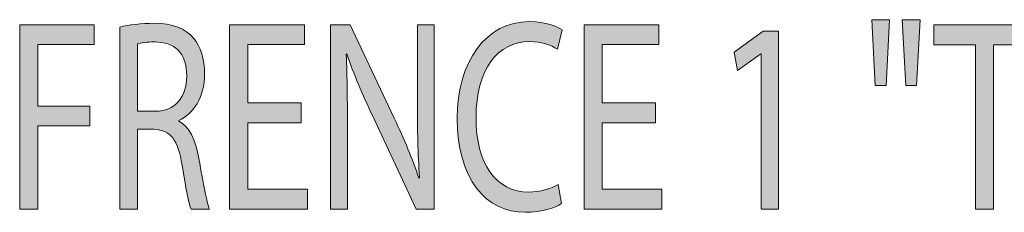
# Model space of a CAD drawing. Units: inches. Extents: x 1.45 to 7.46, y 2.8 to 8.15.
# Drawn here: x 6.12 to 6.65, y 4.66 to 4.77 of the extents above; entities that cross this region are included whole.
import ezdxf

# ---------------------------------------------------------------- set-up
doc = ezdxf.new("R2010")
doc.units = ezdxf.units.IN
doc.header["$MEASUREMENT"] = 0

# ---------------------------------------------------------------- blocks, each defined once
blk = doc.blocks.new('block 84')
h = blk.add_hatch(color=7)
h.dxf.hatch_style = 2
h.paths.add_polyline_path([(6.11876, 4.76443), (6.1587, 4.76443), (6.1587, 4.75372), (6.12845, 4.75372), (6.12845, 4.72081), (6.15639, 4.72081), (6.15639, 4.71025), (6.12845, 4.71025), (6.12845, 4.66545), (6.11876, 4.66545)])
h = blk.add_hatch(color=7)
h.dxf.hatch_style = 2
edge = h.paths.add_edge_path()
edge.add_spline(control_points=[(6.1725, 4.76312), (6.17733, 4.76429), (6.18437, 4.76517), (6.19087, 4.76517), (6.20109, 4.76517), (6.20779, 4.76252), (6.21231, 4.7571), (6.21593, 4.75269), (6.21813, 4.74593), (6.21813, 4.73815), (6.21813, 4.72522), (6.21197, 4.71656), (6.20428, 4.71303), (6.20428, 4.71303), (6.20428, 4.7126), (6.20428, 4.7126), (6.20988, 4.70995), (6.2133, 4.7029), (6.21506, 4.69262), (6.21748, 4.67881), (6.21924, 4.66927), (6.22079, 4.66545), (6.22079, 4.66545), (6.21089, 4.66545), (6.21089, 4.66545), (6.20967, 4.66839), (6.20801, 4.67676), (6.20603, 4.68909), (6.20383, 4.70275), (6.19977, 4.70789), (6.19108, 4.70834), (6.19108, 4.70834), (6.18207, 4.70834), (6.18207, 4.70834), (6.18207, 4.70834), (6.18207, 4.66545), (6.18207, 4.66545), (6.18207, 4.66545), (6.1725, 4.66545), (6.1725, 4.66545), (6.1725, 4.66545), (6.1725, 4.76312), (6.1725, 4.76312)], knot_values=[0, 0, 0, 0, 1, 1, 1, 2, 2, 2, 3, 3, 3, 4, 4, 4, 5, 5, 5, 6, 6, 6, 7, 7, 7, 8, 8, 8, 9, 9, 9, 10, 10, 10, 11, 11, 11, 12, 12, 12, 13, 13, 13, 14, 14, 14, 14], degree=3, periodic=1)
edge = h.paths.add_edge_path()
edge.add_spline(control_points=[(6.18207, 4.71802), (6.18207, 4.71802), (6.19184, 4.71802), (6.19184, 4.71802), (6.20207, 4.71802), (6.20857, 4.72552), (6.20857, 4.73682), (6.20857, 4.74961), (6.20164, 4.75518), (6.19152, 4.75518), (6.18691, 4.75518), (6.18371, 4.75475), (6.18207, 4.75415), (6.18207, 4.75415), (6.18207, 4.71802), (6.18207, 4.71802)], knot_values=[0, 0, 0, 0, 1, 1, 1, 2, 2, 2, 3, 3, 3, 4, 4, 4, 5, 5, 5, 5], degree=3, periodic=1)
h = blk.add_hatch(color=7)
h.dxf.hatch_style = 2
h.paths.add_polyline_path([(6.27, 4.71186), (6.24128, 4.71186), (6.24128, 4.67616), (6.2734, 4.67616), (6.2734, 4.66545), (6.2316, 4.66545), (6.2316, 4.76443), (6.27175, 4.76443), (6.27175, 4.75372), (6.24128, 4.75372), (6.24128, 4.72243), (6.27, 4.72243)])
h = blk.add_hatch(color=7)
h.dxf.hatch_style = 2
edge = h.paths.add_edge_path()
edge.add_spline(control_points=[(6.28587, 4.66545), (6.28587, 4.66545), (6.28587, 4.76443), (6.28587, 4.76443), (6.28587, 4.76443), (6.29643, 4.76443), (6.29643, 4.76443), (6.29643, 4.76443), (6.32007, 4.71436), (6.32007, 4.71436), (6.32547, 4.70275), (6.32987, 4.69233), (6.33328, 4.68219), (6.33328, 4.68219), (6.33361, 4.68234), (6.33361, 4.68234), (6.33273, 4.69556), (6.3325, 4.7076), (6.3325, 4.72303), (6.3325, 4.72303), (6.3325, 4.76443), (6.3325, 4.76443), (6.3325, 4.76443), (6.34153, 4.76443), (6.34153, 4.76443), (6.34153, 4.76443), (6.34153, 4.66545), (6.34153, 4.66545), (6.34153, 4.66545), (6.33185, 4.66545), (6.33185, 4.66545), (6.33185, 4.66545), (6.3083, 4.71567), (6.3083, 4.71567), (6.30315, 4.72669), (6.29818, 4.738), (6.29456, 4.74873), (6.29456, 4.74873), (6.29422, 4.74858), (6.29422, 4.74858), (6.29478, 4.73609), (6.2949, 4.72419), (6.2949, 4.70774), (6.2949, 4.70774), (6.2949, 4.66545), (6.2949, 4.66545), (6.2949, 4.66545), (6.28587, 4.66545), (6.28587, 4.66545)], knot_values=[0, 0, 0, 0, 1, 1, 1, 2, 2, 2, 3, 3, 3, 4, 4, 4, 5, 5, 5, 6, 6, 6, 7, 7, 7, 8, 8, 8, 9, 9, 9, 10, 10, 10, 11, 11, 11, 12, 12, 12, 13, 13, 13, 14, 14, 14, 15, 15, 15, 16, 16, 16, 16], degree=3, periodic=1)
h = blk.add_hatch(color=7)
h.dxf.hatch_style = 2
edge = h.paths.add_edge_path()
edge.add_spline(control_points=[(6.41, 4.66853), (6.40658, 4.66618), (6.39943, 4.66383), (6.39041, 4.66383), (6.36951, 4.66383), (6.3539, 4.68145), (6.3539, 4.71406), (6.3539, 4.7452), (6.36963, 4.76605), (6.39261, 4.76605), (6.40175, 4.76605), (6.40768, 4.7634), (6.41021, 4.76164), (6.41021, 4.76164), (6.4078, 4.75122), (6.4078, 4.75122), (6.40427, 4.75357), (6.39911, 4.75533), (6.39295, 4.75533), (6.37556, 4.75533), (6.36402, 4.7405), (6.36402, 4.71451), (6.36402, 4.69012), (6.37446, 4.6747), (6.39239, 4.6747), (6.39833, 4.6747), (6.40427, 4.67631), (6.40813, 4.67881), (6.40813, 4.67881), (6.41, 4.66853), (6.41, 4.66853)], knot_values=[0, 0, 0, 0, 1, 1, 1, 2, 2, 2, 3, 3, 3, 4, 4, 4, 5, 5, 5, 6, 6, 6, 7, 7, 7, 8, 8, 8, 9, 9, 9, 10, 10, 10, 10], degree=3, periodic=1)
h = blk.add_hatch(color=7)
h.dxf.hatch_style = 2
h.paths.add_polyline_path([(6.46041, 4.71186), (6.43171, 4.71186), (6.43171, 4.67616), (6.46383, 4.67616), (6.46383, 4.66545), (6.42203, 4.66545), (6.42203, 4.76443), (6.46218, 4.76443), (6.46218, 4.75372), (6.43171, 4.75372), (6.43171, 4.72243), (6.46041, 4.72243)])
h = blk.add_hatch(color=7)
h.dxf.hatch_style = 2
h.paths.add_polyline_path([(6.58625, 4.76708), (6.58438, 4.73183), (6.57844, 4.73183), (6.57669, 4.76708)])
h.paths.add_polyline_path([(6.60264, 4.76708), (6.60078, 4.73183), (6.59495, 4.73183), (6.59308, 4.76708)])
h = blk.add_hatch(color=7)
h.dxf.hatch_style = 2
h.paths.add_polyline_path([(6.63248, 4.75357), (6.60994, 4.75357), (6.60994, 4.76443), (6.66481, 4.76443), (6.66481, 4.75357), (6.64216, 4.75357), (6.64216, 4.66545), (6.63248, 4.66545)])
h = blk.add_hatch(color=7)
h.dxf.hatch_style = 2
h.paths.add_polyline_path([(6.51724, 4.74886), (6.51703, 4.74886), (6.50459, 4.73991), (6.50272, 4.74975), (6.51834, 4.76091), (6.52659, 4.76091), (6.52659, 4.66545), (6.51724, 4.66545)])
at = {"lineweight": 0}
for points in [[(6.11876, 4.76443), (6.1587, 4.76443), (6.1587, 4.75372), (6.12845, 4.75372), (6.12845, 4.72081), (6.15639, 4.72081), (6.15639, 4.71025), (6.12845, 4.71025), (6.12845, 4.66545), (6.11876, 4.66545), (6.11876, 4.76443)], [(6.27, 4.71186), (6.24128, 4.71186), (6.24128, 4.67616), (6.2734, 4.67616), (6.2734, 4.66545), (6.2316, 4.66545), (6.2316, 4.76443), (6.27175, 4.76443), (6.27175, 4.75372), (6.24128, 4.75372), (6.24128, 4.72243), (6.27, 4.72243), (6.27, 4.71186)], [(6.46041, 4.71186), (6.43171, 4.71186), (6.43171, 4.67616), (6.46383, 4.67616), (6.46383, 4.66545), (6.42203, 4.66545), (6.42203, 4.76443), (6.46218, 4.76443), (6.46218, 4.75372), (6.43171, 4.75372), (6.43171, 4.72243), (6.46041, 4.72243), (6.46041, 4.71186)], [(6.58625, 4.76708), (6.58438, 4.73183), (6.57844, 4.73183), (6.57669, 4.76708), (6.58625, 4.76708)], [(6.60264, 4.76708), (6.60078, 4.73183), (6.59495, 4.73183), (6.59308, 4.76708), (6.60264, 4.76708)], [(6.63248, 4.75357), (6.60994, 4.75357), (6.60994, 4.76443), (6.66481, 4.76443), (6.66481, 4.75357), (6.64216, 4.75357), (6.64216, 4.66545), (6.63248, 4.66545), (6.63248, 4.75357)], [(6.51724, 4.74886), (6.51703, 4.74886), (6.50459, 4.73991), (6.50272, 4.74975), (6.51834, 4.76091), (6.52659, 4.76091), (6.52659, 4.66545), (6.51724, 4.66545), (6.51724, 4.74886)]]:
    blk.add_lwpolyline(points, dxfattribs=at)
for points, knots in [([(6.1725, 4.76312), (6.17733, 4.76429), (6.18437, 4.76517), (6.19087, 4.76517), (6.20109, 4.76517), (6.20779, 4.76252), (6.21231, 4.7571), (6.21593, 4.75269), (6.21813, 4.74593), (6.21813, 4.73815), (6.21813, 4.72522), (6.21197, 4.71656), (6.20428, 4.71303), (6.20428, 4.71303), (6.20428, 4.7126), (6.20428, 4.7126), (6.20988, 4.70995), (6.2133, 4.7029), (6.21506, 4.69262), (6.21748, 4.67881), (6.21924, 4.66927), (6.22079, 4.66545), (6.22079, 4.66545), (6.21089, 4.66545), (6.21089, 4.66545), (6.20967, 4.66839), (6.20801, 4.67676), (6.20603, 4.68909), (6.20383, 4.70275), (6.19977, 4.70789), (6.19108, 4.70834), (6.19108, 4.70834), (6.18207, 4.70834), (6.18207, 4.70834), (6.18207, 4.70834), (6.18207, 4.66545), (6.18207, 4.66545), (6.18207, 4.66545), (6.1725, 4.66545), (6.1725, 4.66545), (6.1725, 4.66545), (6.1725, 4.76312), (6.1725, 4.76312)], [0, 0, 0, 0, 1, 1, 1, 2, 2, 2, 3, 3, 3, 4, 4, 4, 5, 5, 5, 6, 6, 6, 7, 7, 7, 8, 8, 8, 9, 9, 9, 10, 10, 10, 11, 11, 11, 12, 12, 12, 13, 13, 13, 14, 14, 14, 14]), ([(6.28587, 4.66545), (6.28587, 4.66545), (6.28587, 4.76443), (6.28587, 4.76443), (6.28587, 4.76443), (6.29643, 4.76443), (6.29643, 4.76443), (6.29643, 4.76443), (6.32007, 4.71436), (6.32007, 4.71436), (6.32547, 4.70275), (6.32987, 4.69233), (6.33328, 4.68219), (6.33328, 4.68219), (6.33361, 4.68234), (6.33361, 4.68234), (6.33273, 4.69556), (6.3325, 4.7076), (6.3325, 4.72303), (6.3325, 4.72303), (6.3325, 4.76443), (6.3325, 4.76443), (6.3325, 4.76443), (6.34153, 4.76443), (6.34153, 4.76443), (6.34153, 4.76443), (6.34153, 4.66545), (6.34153, 4.66545), (6.34153, 4.66545), (6.33185, 4.66545), (6.33185, 4.66545), (6.33185, 4.66545), (6.3083, 4.71567), (6.3083, 4.71567), (6.30315, 4.72669), (6.29818, 4.738), (6.29456, 4.74873), (6.29456, 4.74873), (6.29422, 4.74858), (6.29422, 4.74858), (6.29478, 4.73609), (6.2949, 4.72419), (6.2949, 4.70774), (6.2949, 4.70774), (6.2949, 4.66545), (6.2949, 4.66545), (6.2949, 4.66545), (6.28587, 4.66545), (6.28587, 4.66545)], [0, 0, 0, 0, 1, 1, 1, 2, 2, 2, 3, 3, 3, 4, 4, 4, 5, 5, 5, 6, 6, 6, 7, 7, 7, 8, 8, 8, 9, 9, 9, 10, 10, 10, 11, 11, 11, 12, 12, 12, 13, 13, 13, 14, 14, 14, 15, 15, 15, 16, 16, 16, 16]), ([(6.41, 4.66853), (6.40658, 4.66618), (6.39943, 4.66383), (6.39041, 4.66383), (6.36951, 4.66383), (6.3539, 4.68145), (6.3539, 4.71406), (6.3539, 4.7452), (6.36963, 4.76605), (6.39261, 4.76605), (6.40175, 4.76605), (6.40768, 4.7634), (6.41021, 4.76164), (6.41021, 4.76164), (6.4078, 4.75122), (6.4078, 4.75122), (6.40427, 4.75357), (6.39911, 4.75533), (6.39295, 4.75533), (6.37556, 4.75533), (6.36402, 4.7405), (6.36402, 4.71451), (6.36402, 4.69012), (6.37446, 4.6747), (6.39239, 4.6747), (6.39833, 4.6747), (6.40427, 4.67631), (6.40813, 4.67881), (6.40813, 4.67881), (6.41, 4.66853), (6.41, 4.66853)], [0, 0, 0, 0, 1, 1, 1, 2, 2, 2, 3, 3, 3, 4, 4, 4, 5, 5, 5, 6, 6, 6, 7, 7, 7, 8, 8, 8, 9, 9, 9, 10, 10, 10, 10]), ([(6.18207, 4.71802), (6.18207, 4.71802), (6.19184, 4.71802), (6.19184, 4.71802), (6.20207, 4.71802), (6.20857, 4.72552), (6.20857, 4.73682), (6.20857, 4.74961), (6.20164, 4.75518), (6.19152, 4.75518), (6.18691, 4.75518), (6.18371, 4.75475), (6.18207, 4.75415), (6.18207, 4.75415), (6.18207, 4.71802), (6.18207, 4.71802)], [0, 0, 0, 0, 1, 1, 1, 2, 2, 2, 3, 3, 3, 4, 4, 4, 5, 5, 5, 5])]:
    blk.add_open_spline(points, degree=3, knots=knots, dxfattribs=at)
blk = doc.blocks.new('block 83')
blk.add_blockref('block 84', (0, 0))
blk = doc.blocks.new('block 78')
blk.add_blockref('block 83', (0, 0))

msp = doc.modelspace()

# ---------------------------------------------------------------- block references
msp.add_blockref('block 78', (0, 0))

doc.saveas('drawing.dxf')
